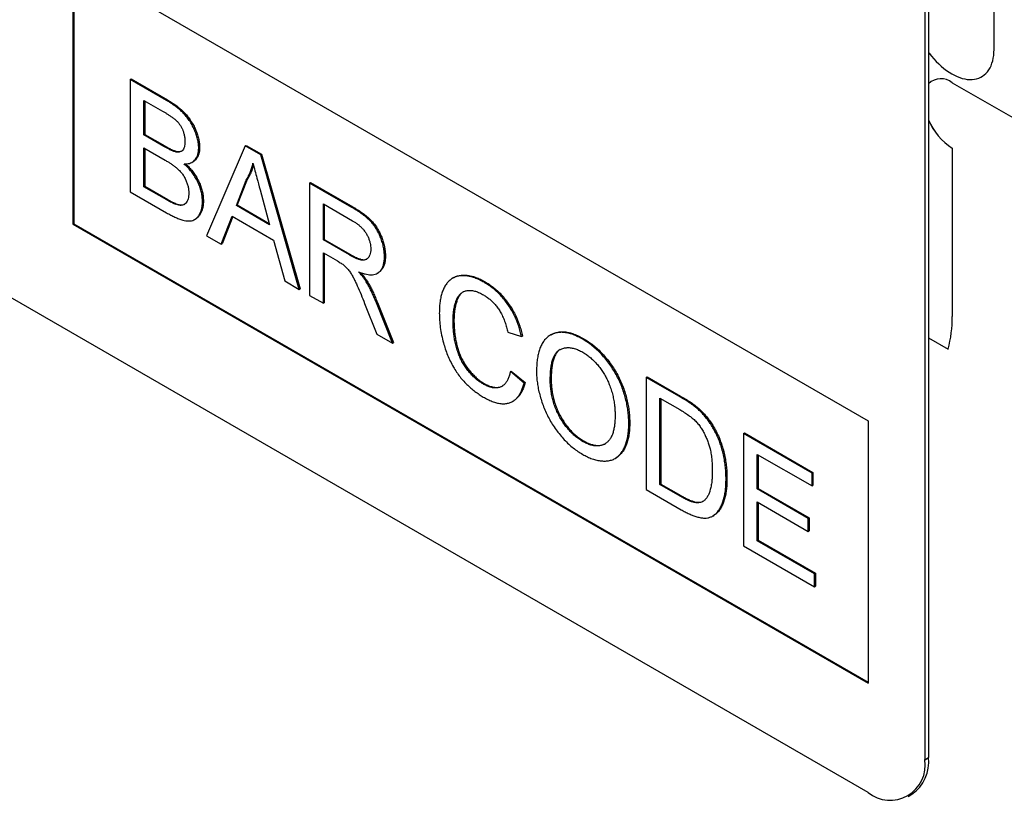
# Model space of a CAD drawing. Units: millimetres. Extents: x 75 to 2100, y 0 to 1460.
# Drawn here: x 671 to 708, y 413 to 443 of the extents above; entities that cross this region are included whole.
import ezdxf

# ---------------------------------------------------------------- set-up
doc = ezdxf.new("R2010")
doc.units = ezdxf.units.MM
doc.header["$LTSCALE"] = 5
doc.layers.get('0').update_dxf_attribs({"color": 1})
doc.layers.add('133377', color=7, linetype='Continuous')

# ---------------------------------------------------------------- blocks, each defined once
blk = doc.blocks.new('1034884-M_004_ISO_view')
for p, q in [((-11.698, 241.202), (-11.698, 256.308)), ((-16.405, 213.442), (-81.459, 250.997)), ((-14.284, 248.145), (-14.284, 214.667)), ((-14.142, 248.227), (-14.142, 214.749)), ((-46.103, 244.468), (-16.405, 227.323)), ((-46.103, 244.468), (-46.103, 234.67)), ((-46.068, 244.448), (-46.068, 234.69)), ((-43.967, 240.08), (-43.931, 240.1)), ((-43.967, 240.08), (-43.967, 235.886)), ((-42.607, 239.295), (-43.967, 240.08)), ((-43.931, 240.1), (-42.571, 239.315)), ((-13.258, 239.96), (8.309, 227.509)), ((-43.454, 239.3), (-42.762, 238.901)), ((-43.454, 238.01), (-43.454, 239.3)), ((-43.419, 239.28), (-43.419, 238.03)), ((-42.607, 239.295), (-42.571, 239.315)), ((-43.454, 238.01), (-43.419, 238.03)), ((-42.706, 237.578), (-43.454, 238.01)), ((-43.419, 238.03), (-42.67, 237.598)), ((-42.706, 237.578), (-42.67, 237.598)), ((-39.669, 237.599), (-41.111, 234.237)), ((-39.669, 237.599), (-39.633, 237.619)), ((-39.091, 237.265), (-39.669, 237.599)), ((-39.633, 237.619), (-39.056, 237.286)), ((-43.454, 237.526), (-42.654, 237.064)), ((-43.454, 236.074), (-43.454, 237.526)), ((-43.419, 237.505), (-43.419, 236.094)), ((-42.269, 237.375), (-42.234, 237.395)), ((-41.406, 237.514), (-41.37, 237.535)), ((-39.091, 237.265), (-39.056, 237.286)), ((-37.649, 232.239), (-39.091, 237.265)), ((-39.056, 237.286), (-37.614, 232.259)), ((-13.258, 237.51), (-13.258, 231.224)), ((-41.647, 236.99), (-41.612, 237.01)), ((-40, 235.37), (-39.628, 236.317)), ((-39.593, 236.337), (-39.964, 235.391)), ((-39.628, 236.317), (-39.593, 236.337)), ((-37.261, 236.209), (-37.226, 236.229)), ((-37.261, 236.209), (-37.261, 232.015)), ((-35.685, 235.299), (-37.261, 236.209)), ((-37.226, 236.229), (-35.65, 235.32)), ((-43.967, 235.886), (-42.603, 235.099)), ((-43.454, 236.074), (-43.419, 236.094)), ((-42.595, 235.578), (-43.454, 236.074)), ((-43.419, 236.094), (-42.56, 235.598)), ((-39.113, 235.96), (-38.76, 234.654)), ((-42.595, 235.578), (-42.56, 235.598)), ((-42.284, 235.419), (-42.249, 235.439)), ((-41.266, 235.528), (-41.23, 235.548)), ((-40, 235.37), (-39.964, 235.391)), ((-39.964, 235.391), (-38.773, 234.703)), ((-36.749, 235.429), (-35.666, 234.804)), ((-36.749, 234.085), (-36.749, 235.429)), ((-36.714, 235.409), (-36.714, 234.105)), ((-38.76, 234.654), (-40, 235.37)), ((-35.685, 235.299), (-35.65, 235.32)), ((-46.068, 234.69), (-46.103, 234.67)), ((-46.103, 234.67), (-16.405, 217.525)), ((-46.068, 234.69), (-16.405, 217.566)), ((-41.556, 234.847), (-41.521, 234.867)), ((-40.567, 233.923), (-40.154, 234.975)), ((-40.132, 234.962), (-40.532, 233.944)), ((-40.154, 234.975), (-38.606, 234.081)), ((-41.111, 234.237), (-40.567, 233.923)), ((-40.567, 233.923), (-40.532, 233.944)), ((-38.606, 234.081), (-38.192, 232.552)), ((-36.749, 234.085), (-36.714, 234.105)), ((-35.776, 233.523), (-36.749, 234.085)), ((-36.714, 234.105), (-35.741, 233.544)), ((-36.749, 233.601), (-36.224, 233.298)), ((-36.749, 231.719), (-36.749, 233.601)), ((-36.714, 233.581), (-36.714, 231.739)), ((-35.776, 233.523), (-35.741, 233.544)), ((-34.467, 233.465), (-34.432, 233.486)), ((-34.734, 232.839), (-34.698, 232.859)), ((-38.192, 232.552), (-37.649, 232.239)), ((-35.148, 232.524), (-35.113, 232.544)), ((-31.886, 232.675), (-31.921, 232.654)), ((-30.745, 232.501), (-30.709, 232.521)), ((-37.649, 232.239), (-37.614, 232.259)), ((-37.261, 232.015), (-36.749, 231.719)), ((-36.749, 231.719), (-36.714, 231.739)), ((-35.209, 231.716), (-34.757, 230.569)), ((-34.765, 231.732), (-34.73, 231.752)), ((-34.17, 230.23), (-34.765, 231.732)), ((-34.73, 231.752), (-34.134, 230.25)), ((-31.906, 231.054), (-31.871, 231.074)), ((-29.857, 230.642), (-29.345, 230.474)), ((-34.757, 230.569), (-34.17, 230.23)), ((-34.17, 230.23), (-34.134, 230.25)), ((-29.345, 230.474), (-29.31, 230.494)), ((-28.24, 230.544), (-28.276, 230.524)), ((-27.061, 230.374), (-27.026, 230.395)), ((-14.142, 230.426), (-13.412, 230.005)), ((-14.142, 230.426), (-13.412, 230.005)), ((-29.764, 229.167), (-29.729, 229.187)), ((-29.252, 228.734), (-29.764, 229.167)), ((-29.729, 229.187), (-29.216, 228.754)), ((-28.274, 228.861), (-28.239, 228.882)), ((-24.688, 228.951), (-24.653, 228.971)), ((-24.688, 228.951), (-24.688, 224.757)), ((-23.446, 228.234), (-24.688, 228.951)), ((-24.653, 228.971), (-23.411, 228.254)), ((-30.783, 228.705), (-30.747, 228.725)), ((-29.252, 228.734), (-29.216, 228.754)), ((-29.674, 228.057), (-29.639, 228.077)), ((-24.176, 228.171), (-23.44, 227.746)), ((-24.176, 224.945), (-24.176, 228.171)), ((-24.141, 228.151), (-24.141, 224.965)), ((-23.446, 228.234), (-23.411, 228.254)), ((-22.805, 227.803), (-22.769, 227.823)), ((-16.405, 227.323), (-16.405, 217.525)), ((-25.34, 227.223), (-25.305, 227.244)), ((-22.276, 227.198), (-22.241, 227.218)), ((-27.065, 226.559), (-27.03, 226.579)), ((-21.056, 226.854), (-21.021, 226.874)), ((-21.056, 226.854), (-21.056, 222.66)), ((-18.495, 225.375), (-21.056, 226.854)), ((-21.021, 226.874), (-18.46, 225.396)), ((-25.85, 225.922), (-25.815, 225.942)), ((-20.544, 226.074), (-18.495, 224.892)), ((-20.544, 224.784), (-20.544, 226.074)), ((-20.509, 226.054), (-20.509, 224.804)), ((-21.708, 225.156), (-21.673, 225.176)), ((-18.495, 225.375), (-18.46, 225.396)), ((-18.495, 224.892), (-18.495, 225.375)), ((-18.46, 225.396), (-18.46, 224.912)), ((-24.688, 224.757), (-23.387, 224.005)), ((-24.176, 224.945), (-24.141, 224.965)), ((-23.427, 224.513), (-24.176, 224.945)), ((-24.141, 224.965), (-23.392, 224.533)), ((-20.544, 224.784), (-20.509, 224.804)), ((-18.635, 223.682), (-20.544, 224.784)), ((-20.509, 224.804), (-18.599, 223.702)), ((-18.495, 224.892), (-18.46, 224.912)), ((-23.427, 224.513), (-23.392, 224.533)), ((-20.544, 224.3), (-18.635, 223.198)), ((-20.544, 222.848), (-20.544, 224.3)), ((-20.509, 224.279), (-20.509, 222.868)), ((-22.206, 223.771), (-22.17, 223.792)), ((-18.635, 223.682), (-18.599, 223.702)), ((-18.635, 223.198), (-18.635, 223.682)), ((-18.599, 223.702), (-18.599, 223.218)), ((-18.635, 223.198), (-18.599, 223.218)), ((-21.056, 222.66), (-18.402, 221.127)), ((-20.544, 222.848), (-20.509, 222.868)), ((-18.402, 221.611), (-20.544, 222.848)), ((-20.509, 222.868), (-18.367, 221.632)), ((-18.402, 221.611), (-18.367, 221.632)), ((-18.402, 221.127), (-18.402, 221.611)), ((-18.367, 221.632), (-18.367, 221.148)), ((-18.402, 221.127), (-18.367, 221.148)), ((-14.284, 214.667), (-14.142, 214.749)), ((-14.905, 213.294), (-14.764, 213.375))]:
    blk.add_line(p, q)
at = {"flags": 128}
blk.add_lwpolyline([(-14.142, 241.09), (-14.122, 241.063), (-14.036, 240.955), (-13.948, 240.852), (-13.857, 240.754), (-13.764, 240.662), (-13.668, 240.575), (-13.572, 240.494), (-13.474, 240.419), (-13.375, 240.352), (-13.276, 240.291), (-13.177, 240.237), (-13.078, 240.191), (-12.98, 240.152), (-12.883, 240.121), (-12.788, 240.098), (-12.695, 240.083), (-12.604, 240.076), (-12.516, 240.077), (-12.43, 240.086), (-12.348, 240.103), (-12.27, 240.128), (-12.196, 240.161), (-12.125, 240.201), (-12.06, 240.25), (-11.999, 240.305), (-11.943, 240.367), (-11.893, 240.437), (-11.848, 240.513), (-11.808, 240.595), (-11.775, 240.684), (-11.747, 240.778), (-11.726, 240.877), (-11.71, 240.981), (-11.701, 241.09), (-11.698, 241.202)], dxfattribs=at)
for centre, radius, start, end in [((-13.679, 239.434), 0.673, 51.3332, 133.5277), ((-13.678, 239.427), 0.679, 51.7526, 133.1083), ((-12.039, 239.426), 2.271, 202.2068, 237.5444), ((-12.03, 239.434), 2.282, 202.2966, 237.4547), ((-17.816, 231.181), 4.558, 345.0513, 0.5471), ((-15.579, 214.461), 1.311, 230.9452, 9.0656), ((-15.617, 214.589), 1.484, 305.1269, 6.1853)]:
    blk.add_arc(centre, radius, start, end)
for points, knots in [([(-41.406, 237.514), (-41.407, 237.568), (-41.411, 237.677), (-41.445, 237.852), (-41.497, 238.029), (-41.567, 238.207), (-41.651, 238.383), (-41.754, 238.549), (-41.866, 238.699), (-41.985, 238.831), (-42.106, 238.944), (-42.229, 239.047), (-42.355, 239.136), (-42.48, 239.221), (-42.565, 239.27), (-42.607, 239.295)], [0, 0, 0, 0, 0.079987, 0.160012, 0.239985, 0.320019, 0.400001, 0.480004, 0.560014, 0.633343, 0.706661, 0.779987, 0.853322, 0.926664, 1, 1, 1, 1]), ([(-42.571, 239.315), (-42.525, 239.288), (-42.434, 239.234), (-42.296, 239.141), (-42.16, 239.041), (-42.026, 238.925), (-41.896, 238.795), (-41.775, 238.649), (-41.668, 238.492), (-41.579, 238.331), (-41.507, 238.169), (-41.447, 238.005), (-41.404, 237.843), (-41.375, 237.683), (-41.372, 237.584), (-41.37, 237.535)], [0, 0, 0, 0, 0.079998, 0.160004, 0.239993, 0.319979, 0.399943, 0.479949, 0.559947, 0.633285, 0.706639, 0.779981, 0.853321, 0.926662, 1, 1, 1, 1]), ([(-42.762, 238.901), (-42.73, 238.882), (-42.664, 238.844), (-42.566, 238.783), (-42.468, 238.719), (-42.37, 238.65), (-42.273, 238.575), (-42.188, 238.49), (-42.117, 238.402), (-42.061, 238.312), (-42.016, 238.219), (-41.974, 238.113), (-41.941, 237.997), (-41.921, 237.873), (-41.919, 237.796), (-41.918, 237.758)], [0, 0, 0, 0, 0.083345, 0.166687, 0.250031, 0.333368, 0.416685, 0.499955, 0.562501, 0.62497, 0.687515, 0.750019, 0.833343, 0.916666, 1, 1, 1, 1]), ([(-42.67, 237.598), (-42.629, 237.575), (-42.547, 237.528), (-42.433, 237.47), (-42.328, 237.422), (-42.265, 237.404), (-42.234, 237.395)], [0, 0, 0, 0, 0.280061, 0.560089, 0.78012, 1, 1, 1, 1]), ([(-41.918, 237.758), (-41.919, 237.723), (-41.921, 237.652), (-41.939, 237.556), (-41.973, 237.475), (-42.02, 237.417), (-42.076, 237.382), (-42.135, 237.365), (-42.2, 237.363), (-42.246, 237.371), (-42.269, 237.375)], [0, 0, 0, 0, 0.140012, 0.279991, 0.419977, 0.559886, 0.669898, 0.779982, 0.889934, 1, 1, 1, 1]), ([(-42.269, 237.375), (-42.309, 237.387), (-42.389, 237.411), (-42.536, 237.482), (-42.641, 237.541), (-42.706, 237.578)], [0, 0, 0, 0, 0.27978, 0.559854, 1, 1, 1, 1]), ([(-42.234, 237.395), (-42.205, 237.391), (-42.146, 237.381), (-42.074, 237.389), (-42.037, 237.41), (-42.023, 237.418)], [0, 0, 0, 0, 0.376341, 0.752692, 1, 1, 1, 1]), ([(-41.95, 236.926), (-41.917, 236.927), (-41.85, 236.927), (-41.754, 236.942), (-41.667, 236.975), (-41.589, 237.026), (-41.525, 237.094), (-41.472, 237.178), (-41.434, 237.277), (-41.41, 237.389), (-41.407, 237.472), (-41.406, 237.514)], [0, 0, 0, 0, 0.112026, 0.223975, 0.336036, 0.448006, 0.560033, 0.670015, 0.78003, 0.89, 1, 1, 1, 1]), ([(-41.37, 237.535), (-41.372, 237.492), (-41.375, 237.407), (-41.4, 237.294), (-41.439, 237.194), (-41.493, 237.11), (-41.551, 237.048), (-41.595, 237.022), (-41.613, 237.012)], [0, 0, 0, 0, 0.176468, 0.352903, 0.529386, 0.705838, 0.882349, 1, 1, 1, 1]), ([(-42.654, 237.064), (-42.62, 237.044), (-42.551, 237.003), (-42.448, 236.938), (-42.345, 236.867), (-42.244, 236.789), (-42.144, 236.7), (-42.049, 236.596), (-41.965, 236.478), (-41.895, 236.349), (-41.841, 236.216), (-41.803, 236.083), (-41.781, 235.953), (-41.779, 235.872), (-41.778, 235.832)], [0, 0, 0, 0, 0.083359, 0.166696, 0.250059, 0.33341, 0.416753, 0.500081, 0.583375, 0.66667, 0.750014, 0.833318, 0.916659, 1, 1, 1, 1]), ([(-41.266, 235.528), (-41.267, 235.58), (-41.27, 235.685), (-41.298, 235.853), (-41.345, 236.026), (-41.413, 236.199), (-41.497, 236.367), (-41.596, 236.527), (-41.706, 236.673), (-41.825, 236.808), (-41.909, 236.887), (-41.95, 236.926)], [0, 0, 0, 0, 0.112022, 0.224013, 0.335996, 0.447977, 0.55995, 0.669942, 0.779937, 0.889961, 1, 1, 1, 1]), ([(-41.896, 236.928), (-41.86, 236.894), (-41.781, 236.819), (-41.667, 236.689), (-41.555, 236.539), (-41.456, 236.377), (-41.373, 236.208), (-41.307, 236.037), (-41.262, 235.868), (-41.235, 235.703), (-41.232, 235.6), (-41.23, 235.548)], [0, 0, 0, 0, 0.0967061, 0.210662, 0.3245851, 0.4385073, 0.552415, 0.6642944, 0.7761816, 0.8880756, 1, 1, 1, 1]), ([(-39.628, 236.317), (-39.598, 236.369), (-39.538, 236.472), (-39.471, 236.634), (-39.417, 236.792), (-39.392, 236.896), (-39.38, 236.948)], [0, 0, 0, 0, 0.27998, 0.560015, 0.779979, 1, 1, 1, 1]), ([(-39.365, 236.892), (-39.374, 236.852), (-39.4, 236.746), (-39.456, 236.604), (-39.522, 236.459), (-39.569, 236.378), (-39.593, 236.337)], [0, 0, 0, 0, 0.19077, 0.505507, 0.75272, 1, 1, 1, 1]), ([(-39.38, 236.948), (-39.355, 236.856), (-39.305, 236.672), (-39.216, 236.342), (-39.152, 236.105), (-39.113, 235.96)], [0, 0, 0, 0, 0.279997, 0.559998, 1, 1, 1, 1]), ([(-41.778, 235.832), (-41.779, 235.795), (-41.781, 235.721), (-41.8, 235.62), (-41.833, 235.533), (-41.881, 235.461), (-41.941, 235.407), (-42.015, 235.378), (-42.1, 235.374), (-42.191, 235.388), (-42.253, 235.408), (-42.284, 235.419)], [0, 0, 0, 0, 0.112045, 0.224045, 0.336074, 0.448065, 0.560088, 0.669961, 0.779911, 0.889979, 1, 1, 1, 1]), ([(-42.603, 235.099), (-42.553, 235.07), (-42.452, 235.013), (-42.301, 234.939), (-42.151, 234.873), (-42.014, 234.828), (-41.89, 234.802), (-41.781, 234.792), (-41.676, 234.799), (-41.581, 234.829), (-41.499, 234.883), (-41.428, 234.957), (-41.37, 235.046), (-41.323, 235.148), (-41.289, 235.263), (-41.269, 235.39), (-41.267, 235.482), (-41.266, 235.528)], [0, 0, 0, 0, 0.078409, 0.15681, 0.235216, 0.313616, 0.375213, 0.436824, 0.498406, 0.560001, 0.622837, 0.685695, 0.748554, 0.811415, 0.874276, 0.937137, 1, 1, 1, 1]), ([(-42.284, 235.419), (-42.313, 235.431), (-42.371, 235.455), (-42.475, 235.51), (-42.549, 235.552), (-42.595, 235.578)], [0, 0, 0, 0, 0.279969, 0.559981, 1, 1, 1, 1]), ([(-42.56, 235.598), (-42.502, 235.565), (-42.398, 235.504), (-42.294, 235.459), (-42.249, 235.439)], [0, 0, 0, 0, 0.560099, 1, 1, 1, 1]), ([(-42.249, 235.439), (-42.217, 235.429), (-42.153, 235.408), (-42.062, 235.395), (-41.984, 235.397), (-41.945, 235.416), (-41.929, 235.424)], [0, 0, 0, 0, 0.273313, 0.546738, 0.819897, 1, 1, 1, 1]), ([(-41.23, 235.548), (-41.232, 235.503), (-41.234, 235.411), (-41.253, 235.284), (-41.287, 235.169), (-41.334, 235.067), (-41.392, 234.979), (-41.454, 234.91), (-41.502, 234.882), (-41.522, 234.869)], [0, 0, 0, 0, 0.149285, 0.298562, 0.447844, 0.597123, 0.746398, 0.893004, 1, 1, 1, 1]), ([(-34.467, 233.465), (-34.469, 233.52), (-34.472, 233.63), (-34.499, 233.806), (-34.542, 233.986), (-34.601, 234.155), (-34.667, 234.309), (-34.738, 234.448), (-34.82, 234.581), (-34.914, 234.705), (-35.017, 234.817), (-35.125, 234.916), (-35.236, 235.005), (-35.348, 235.086), (-35.46, 235.163), (-35.573, 235.233), (-35.648, 235.277), (-35.685, 235.299)], [0, 0, 0, 0, 0.078421, 0.156828, 0.235246, 0.31366, 0.375254, 0.436833, 0.498412, 0.559999, 0.622822, 0.685668, 0.748534, 0.811391, 0.874264, 0.937131, 1, 1, 1, 1]), ([(-35.65, 235.32), (-35.603, 235.292), (-35.509, 235.237), (-35.369, 235.146), (-35.229, 235.048), (-35.101, 234.946), (-34.985, 234.84), (-34.883, 234.731), (-34.79, 234.608), (-34.702, 234.467), (-34.621, 234.31), (-34.553, 234.141), (-34.498, 233.971), (-34.459, 233.803), (-34.436, 233.64), (-34.433, 233.537), (-34.432, 233.486)], [0, 0, 0, 0, 0.078417, 0.156823, 0.235234, 0.313638, 0.375229, 0.436804, 0.498393, 0.55997, 0.633256, 0.706586, 0.779927, 0.853306, 0.926635, 1, 1, 1, 1]), ([(-35.666, 234.804), (-35.635, 234.786), (-35.572, 234.748), (-35.477, 234.681), (-35.384, 234.607), (-35.294, 234.52), (-35.21, 234.42), (-35.138, 234.31), (-35.079, 234.196), (-35.033, 234.08), (-35.001, 233.965), (-34.982, 233.853), (-34.98, 233.783), (-34.979, 233.748)], [0, 0, 0, 0, 0.093373, 0.186763, 0.280105, 0.373457, 0.466771, 0.560045, 0.648036, 0.736022, 0.823988, 0.911966, 1, 1, 1, 1]), ([(-34.979, 233.748), (-34.981, 233.708), (-34.984, 233.628), (-35.012, 233.525), (-35.054, 233.437), (-35.114, 233.37), (-35.192, 233.33), (-35.282, 233.322), (-35.379, 233.339), (-35.477, 233.373), (-35.576, 233.416), (-35.676, 233.467), (-35.743, 233.505), (-35.776, 233.523)], [0, 0, 0, 0, 0.093305, 0.186667, 0.279979, 0.373291, 0.466517, 0.559865, 0.647852, 0.735891, 0.823937, 0.911959, 1, 1, 1, 1]), ([(-36.224, 233.298), (-36.177, 233.27), (-36.111, 233.231), (-36.027, 233.176), (-35.99, 233.147), (-35.972, 233.133)], [0, 0, 0, 0, 0.559934, 0.780026, 1, 1, 1, 1]), ([(-35.741, 233.544), (-35.71, 233.527), (-35.65, 233.493), (-35.559, 233.446), (-35.469, 233.405), (-35.379, 233.371), (-35.291, 233.347), (-35.209, 233.345), (-35.151, 233.352), (-35.126, 233.369), (-35.121, 233.372)], [0, 0, 0, 0, 0.138558, 0.27708, 0.415641, 0.554192, 0.692771, 0.831237, 0.969771, 1, 1, 1, 1]), ([(-35.431, 232.894), (-35.391, 232.878), (-35.311, 232.847), (-35.192, 232.811), (-35.077, 232.788), (-34.966, 232.781), (-34.86, 232.789), (-34.763, 232.818), (-34.676, 232.874), (-34.6, 232.95), (-34.539, 233.053), (-34.497, 233.176), (-34.471, 233.313), (-34.468, 233.414), (-34.467, 233.465)], [0, 0, 0, 0, 0.080024, 0.160047, 0.240057, 0.320087, 0.400076, 0.480075, 0.56006, 0.648055, 0.736049, 0.82401, 0.911992, 1, 1, 1, 1]), ([(-34.432, 233.486), (-34.433, 233.432), (-34.436, 233.324), (-34.465, 233.18), (-34.513, 233.053), (-34.582, 232.951), (-34.646, 232.887), (-34.691, 232.866), (-34.7, 232.862)], [0, 0, 0, 0, 0.189941, 0.379837, 0.569652, 0.75949, 0.949411, 1, 1, 1, 1]), ([(-35.972, 233.133), (-35.937, 233.1), (-35.868, 233.035), (-35.772, 232.917), (-35.687, 232.789), (-35.614, 232.653), (-35.547, 232.515), (-35.455, 232.313), (-35.342, 232.046), (-35.254, 231.826), (-35.209, 231.716)], [0, 0, 0, 0, 0.093346, 0.186697, 0.279979, 0.373312, 0.46665, 0.559986, 0.779988, 1, 1, 1, 1]), ([(-35.148, 232.524), (-35.172, 232.561), (-35.22, 232.635), (-35.315, 232.759), (-35.387, 232.843), (-35.431, 232.894)], [0, 0, 0, 0, 0.279967, 0.559997, 1, 1, 1, 1]), ([(-35.353, 232.865), (-35.339, 232.849), (-35.298, 232.8), (-35.236, 232.723), (-35.169, 232.632), (-35.132, 232.574), (-35.113, 232.544)], [0, 0, 0, 0, 0.1618472, 0.4877869, 0.7439077, 1, 1, 1, 1]), ([(-34.765, 231.732), (-34.796, 231.807), (-34.856, 231.958), (-34.953, 232.166), (-35.049, 232.355), (-35.115, 232.468), (-35.148, 232.524)], [0, 0, 0, 0, 0.279995, 0.560003, 0.779992, 1, 1, 1, 1]), ([(-35.113, 232.544), (-35.085, 232.497), (-35.029, 232.401), (-34.952, 232.255), (-34.876, 232.098), (-34.801, 231.93), (-34.754, 231.811), (-34.73, 231.752)], [0, 0, 0, 0, 0.186687, 0.373295, 0.560039, 0.77999, 1, 1, 1, 1]), ([(-30.745, 232.501), (-30.803, 232.533), (-30.92, 232.597), (-31.095, 232.669), (-31.265, 232.719), (-31.431, 232.748), (-31.589, 232.751), (-31.737, 232.731), (-31.872, 232.686), (-31.993, 232.612), (-32.099, 232.515), (-32.19, 232.394), (-32.265, 232.253), (-32.324, 232.096), (-32.368, 231.924), (-32.398, 231.741), (-32.415, 231.548), (-32.417, 231.414), (-32.418, 231.347)], [0, 0, 0, 0, 0.062721, 0.125445, 0.188163, 0.250878, 0.3136, 0.375193, 0.436786, 0.498371, 0.559969, 0.622827, 0.685682, 0.748541, 0.811402, 0.874266, 0.937131, 1, 1, 1, 1]), ([(-31.884, 232.672), (-31.87, 232.681), (-31.816, 232.717), (-31.705, 232.75), (-31.556, 232.772), (-31.397, 232.768), (-31.231, 232.74), (-31.06, 232.69), (-30.885, 232.617), (-30.768, 232.553), (-30.709, 232.521)], [0, 0, 0, 0, 0.047745, 0.183768, 0.31979, 0.455837, 0.591867, 0.727906, 0.863957, 1, 1, 1, 1]), ([(-29.345, 230.474), (-29.36, 230.538), (-29.39, 230.667), (-29.45, 230.863), (-29.522, 231.059), (-29.609, 231.254), (-29.709, 231.444), (-29.822, 231.627), (-29.95, 231.806), (-30.093, 231.978), (-30.249, 232.138), (-30.412, 232.276), (-30.578, 232.4), (-30.689, 232.467), (-30.745, 232.501)], [0, 0, 0, 0, 0.080012, 0.160018, 0.24003, 0.320026, 0.400011, 0.480024, 0.560017, 0.647993, 0.735991, 0.82399, 0.911992, 1, 1, 1, 1]), ([(-30.709, 232.521), (-30.659, 232.491), (-30.558, 232.43), (-30.407, 232.32), (-30.258, 232.197), (-30.114, 232.057), (-29.976, 231.903), (-29.847, 231.735), (-29.725, 231.551), (-29.611, 231.351), (-29.511, 231.139), (-29.428, 230.923), (-29.359, 230.707), (-29.326, 230.565), (-29.31, 230.494)], [0, 0, 0, 0, 0.080012, 0.16002, 0.240036, 0.320025, 0.400019, 0.480025, 0.560019, 0.647992, 0.735995, 0.823992, 0.911991, 1, 1, 1, 1]), ([(-31.906, 231.054), (-31.905, 231.115), (-31.903, 231.238), (-31.885, 231.413), (-31.856, 231.58), (-31.819, 231.726), (-31.777, 231.853), (-31.724, 231.956), (-31.659, 232.044), (-31.576, 232.119), (-31.472, 232.173), (-31.35, 232.204), (-31.214, 232.202), (-31.069, 232.17), (-30.92, 232.113), (-30.82, 232.059), (-30.77, 232.031)], [0, 0, 0, 0, 0.078429, 0.156848, 0.23528, 0.313705, 0.375324, 0.436921, 0.498522, 0.560123, 0.633427, 0.706719, 0.780024, 0.853342, 0.926673, 1, 1, 1, 1]), ([(-31.507, 232.152), (-31.518, 232.146), (-31.559, 232.125), (-31.619, 232.068), (-31.69, 231.976), (-31.748, 231.859), (-31.792, 231.717), (-31.827, 231.568), (-31.853, 231.411), (-31.868, 231.247), (-31.87, 231.132), (-31.871, 231.074)], [0, 0, 0, 0, 0.0371101, 0.1424116, 0.2477064, 0.3730178, 0.4984115, 0.6238032, 0.7492203, 0.8745948, 1, 1, 1, 1]), ([(-30.77, 232.031), (-30.73, 232.007), (-30.65, 231.959), (-30.531, 231.869), (-30.416, 231.763), (-30.307, 231.643), (-30.207, 231.509), (-30.113, 231.356), (-30.03, 231.186), (-29.958, 231.005), (-29.901, 230.822), (-29.872, 230.702), (-29.857, 230.642)], [0, 0, 0, 0, 0.093358, 0.1867, 0.280018, 0.37334, 0.46667, 0.559988, 0.669951, 0.779943, 0.88997, 1, 1, 1, 1]), ([(-32.418, 231.347), (-32.417, 231.26), (-32.414, 231.084), (-32.383, 230.809), (-32.335, 230.527), (-32.271, 230.26), (-32.196, 230.012), (-32.113, 229.783), (-32.012, 229.557), (-31.899, 229.343), (-31.776, 229.146), (-31.646, 228.967), (-31.506, 228.801), (-31.358, 228.651), (-31.205, 228.517), (-31.05, 228.395), (-30.892, 228.287), (-30.787, 228.225), (-30.735, 228.193)], [0, 0, 0, 0, 0.078404, 0.15681, 0.235207, 0.3136, 0.375201, 0.436797, 0.4984, 0.559991, 0.614979, 0.669973, 0.724972, 0.779967, 0.834974, 0.889979, 0.944989, 1, 1, 1, 1]), ([(-30.783, 228.705), (-30.826, 228.732), (-30.914, 228.785), (-31.044, 228.887), (-31.17, 229.003), (-31.29, 229.135), (-31.404, 229.275), (-31.506, 229.427), (-31.596, 229.586), (-31.673, 229.75), (-31.738, 229.928), (-31.794, 230.115), (-31.838, 230.311), (-31.869, 230.503), (-31.892, 230.691), (-31.903, 230.875), (-31.905, 230.994), (-31.906, 231.054)], [0, 0, 0, 0, 0.062718, 0.125414, 0.188133, 0.250841, 0.313558, 0.375125, 0.436709, 0.498294, 0.559879, 0.633208, 0.706578, 0.779931, 0.853306, 0.926633, 1, 1, 1, 1]), ([(-31.871, 231.074), (-31.87, 231.011), (-31.868, 230.883), (-31.854, 230.686), (-31.828, 230.484), (-31.795, 230.292), (-31.752, 230.113), (-31.702, 229.946), (-31.641, 229.779), (-31.565, 229.614), (-31.474, 229.452), (-31.37, 229.298), (-31.256, 229.156), (-31.135, 229.024), (-31.009, 228.908), (-30.879, 228.806), (-30.791, 228.752), (-30.747, 228.725)], [0, 0, 0, 0, 0.0784327, 0.1568278, 0.2352701, 0.3136914, 0.3753243, 0.4369276, 0.4985137, 0.5600993, 0.6229375, 0.6857587, 0.7486124, 0.8114571, 0.874313, 0.9371455, 1, 1, 1, 1]), ([(-27.061, 230.374), (-27.122, 230.408), (-27.243, 230.475), (-27.424, 230.55), (-27.602, 230.605), (-27.774, 230.634), (-27.936, 230.635), (-28.087, 230.608), (-28.225, 230.555), (-28.351, 230.48), (-28.461, 230.38), (-28.556, 230.256), (-28.633, 230.108), (-28.693, 229.944), (-28.737, 229.765), (-28.767, 229.574), (-28.783, 229.373), (-28.785, 229.233), (-28.786, 229.164)], [0, 0, 0, 0, 0.062723, 0.125441, 0.18816, 0.250875, 0.313594, 0.375182, 0.436793, 0.498379, 0.559991, 0.622835, 0.685698, 0.748558, 0.811413, 0.874283, 0.937135, 1, 1, 1, 1]), ([(-28.239, 230.541), (-28.224, 230.551), (-28.168, 230.587), (-28.056, 230.627), (-27.904, 230.655), (-27.74, 230.655), (-27.567, 230.626), (-27.389, 230.571), (-27.208, 230.495), (-27.086, 230.428), (-27.026, 230.395)], [0, 0, 0, 0, 0.04754, 0.183632, 0.31967, 0.455736, 0.591795, 0.727859, 0.863926, 1, 1, 1, 1]), ([(-25.34, 227.223), (-25.341, 227.293), (-25.344, 227.432), (-25.363, 227.649), (-25.394, 227.871), (-25.443, 228.098), (-25.505, 228.327), (-25.582, 228.555), (-25.675, 228.782), (-25.783, 229.005), (-25.908, 229.222), (-26.047, 229.432), (-26.199, 229.63), (-26.36, 229.816), (-26.529, 229.983), (-26.704, 230.133), (-26.882, 230.266), (-27.001, 230.338), (-27.061, 230.374)], [0, 0, 0, 0, 0.062732, 0.125454, 0.18818, 0.250906, 0.313627, 0.37523, 0.436824, 0.498427, 0.560017, 0.622865, 0.685717, 0.748574, 0.81143, 0.874282, 0.937138, 1, 1, 1, 1]), ([(-27.026, 230.395), (-26.966, 230.359), (-26.847, 230.287), (-26.669, 230.154), (-26.495, 230.005), (-26.326, 229.838), (-26.167, 229.653), (-26.016, 229.459), (-25.879, 229.252), (-25.753, 229.037), (-25.644, 228.812), (-25.549, 228.583), (-25.47, 228.351), (-25.408, 228.121), (-25.359, 227.893), (-25.328, 227.67), (-25.308, 227.453), (-25.306, 227.313), (-25.305, 227.244)], [0, 0, 0, 0, 0.062725, 0.125444, 0.188158, 0.250878, 0.313598, 0.375194, 0.436785, 0.498378, 0.559981, 0.622829, 0.685689, 0.748547, 0.811409, 0.874272, 0.937131, 1, 1, 1, 1]), ([(-28.274, 228.861), (-28.273, 228.927), (-28.271, 229.058), (-28.257, 229.247), (-28.232, 229.429), (-28.195, 229.586), (-28.145, 229.718), (-28.088, 229.826), (-28.017, 229.917), (-27.922, 229.987), (-27.807, 230.036), (-27.673, 230.062), (-27.53, 230.063), (-27.376, 230.031), (-27.219, 229.976), (-27.112, 229.918), (-27.058, 229.889)], [0, 0, 0, 0, 0.0784156, 0.1568222, 0.2352374, 0.3136426, 0.375255, 0.4368646, 0.4984798, 0.5600706, 0.6333933, 0.7067224, 0.7800336, 0.8533443, 0.9266859, 1, 1, 1, 1]), ([(-27.905, 229.988), (-27.929, 229.973), (-27.983, 229.937), (-28.054, 229.845), (-28.118, 229.723), (-28.168, 229.576), (-28.202, 229.414), (-28.224, 229.243), (-28.236, 229.066), (-28.238, 228.943), (-28.239, 228.882)], [0, 0, 0, 0, 0.0875234, 0.1995914, 0.3329732, 0.4663644, 0.5997673, 0.73319, 0.8665841, 1, 1, 1, 1]), ([(-27.058, 229.889), (-27.014, 229.862), (-26.925, 229.808), (-26.794, 229.706), (-26.665, 229.592), (-26.543, 229.462), (-26.427, 229.321), (-26.32, 229.17), (-26.224, 229.013), (-26.139, 228.849), (-26.061, 228.671), (-25.994, 228.481), (-25.938, 228.281), (-25.898, 228.084), (-25.87, 227.892), (-25.855, 227.704), (-25.853, 227.584), (-25.852, 227.523)], [0, 0, 0, 0, 0.062729, 0.125442, 0.188165, 0.250879, 0.31359, 0.375188, 0.436787, 0.498366, 0.559972, 0.633294, 0.70663, 0.779972, 0.853305, 0.926658, 1, 1, 1, 1]), ([(-29.764, 229.167), (-29.774, 229.121), (-29.795, 229.028), (-29.842, 228.903), (-29.898, 228.788), (-29.973, 228.694), (-30.061, 228.62), (-30.164, 228.574), (-30.275, 228.552), (-30.395, 228.557), (-30.521, 228.584), (-30.651, 228.634), (-30.739, 228.681), (-30.783, 228.705)], [0, 0, 0, 0, 0.093359, 0.1867, 0.280056, 0.373396, 0.466701, 0.560009, 0.648003, 0.735983, 0.823976, 0.912, 1, 1, 1, 1]), ([(-28.786, 229.164), (-28.785, 229.095), (-28.782, 228.959), (-28.759, 228.744), (-28.722, 228.524), (-28.67, 228.3), (-28.604, 228.075), (-28.525, 227.851), (-28.432, 227.629), (-28.322, 227.411), (-28.198, 227.198), (-28.06, 226.994), (-27.911, 226.8), (-27.751, 226.62), (-27.586, 226.455), (-27.414, 226.309), (-27.239, 226.18), (-27.122, 226.109), (-27.063, 226.074)], [0, 0, 0, 0, 0.062716, 0.125448, 0.188174, 0.250895, 0.313612, 0.375218, 0.436822, 0.498413, 0.560003, 0.622859, 0.685716, 0.748568, 0.811423, 0.874276, 0.937143, 1, 1, 1, 1]), ([(-27.065, 226.559), (-27.114, 226.588), (-27.21, 226.647), (-27.354, 226.759), (-27.493, 226.887), (-27.625, 227.032), (-27.749, 227.192), (-27.861, 227.363), (-27.962, 227.542), (-28.051, 227.729), (-28.125, 227.923), (-28.184, 228.119), (-28.226, 228.312), (-28.254, 228.5), (-28.272, 228.685), (-28.273, 228.802), (-28.274, 228.861)], [0, 0, 0, 0, 0.069999, 0.140008, 0.209994, 0.279986, 0.34998, 0.419977, 0.489976, 0.559977, 0.633298, 0.706639, 0.779972, 0.853314, 0.926655, 1, 1, 1, 1]), ([(-28.239, 228.882), (-28.238, 228.818), (-28.236, 228.689), (-28.215, 228.487), (-28.182, 228.28), (-28.129, 228.068), (-28.058, 227.854), (-27.966, 227.641), (-27.859, 227.439), (-27.741, 227.252), (-27.614, 227.082), (-27.477, 226.927), (-27.332, 226.79), (-27.182, 226.672), (-27.081, 226.61), (-27.03, 226.579)], [0, 0, 0, 0, 0.080014, 0.160031, 0.240042, 0.320031, 0.400036, 0.480023, 0.560014, 0.63335, 0.706673, 0.78, 0.85332, 0.926666, 1, 1, 1, 1]), ([(-30.747, 228.725), (-30.701, 228.7), (-30.608, 228.65), (-30.47, 228.599), (-30.337, 228.574), (-30.213, 228.576), (-30.113, 228.598), (-30.061, 228.629), (-30.042, 228.641)], [0, 0, 0, 0, 0.178867, 0.357766, 0.536633, 0.715441, 0.894302, 1, 1, 1, 1]), ([(-30.735, 228.193), (-30.679, 228.163), (-30.568, 228.102), (-30.403, 228.034), (-30.241, 227.985), (-30.084, 227.962), (-29.936, 227.965), (-29.798, 227.995), (-29.677, 228.05), (-29.572, 228.125), (-29.484, 228.218), (-29.408, 228.327), (-29.345, 228.452), (-29.291, 228.586), (-29.265, 228.684), (-29.252, 228.734)], [0, 0, 0, 0, 0.080004, 0.160009, 0.240007, 0.319995, 0.399986, 0.479976, 0.559971, 0.63329, 0.706638, 0.779971, 0.853311, 0.926656, 1, 1, 1, 1]), ([(-29.216, 228.754), (-29.231, 228.7), (-29.26, 228.593), (-29.32, 228.448), (-29.391, 228.315), (-29.48, 228.203), (-29.562, 228.122), (-29.621, 228.09), (-29.64, 228.08)], [0, 0, 0, 0, 0.182452, 0.36492, 0.547362, 0.729781, 0.912202, 1, 1, 1, 1]), ([(-22.805, 227.803), (-22.864, 227.85), (-22.982, 227.944), (-23.197, 228.086), (-23.352, 228.178), (-23.446, 228.234)], [0, 0, 0, 0, 0.279913, 0.5599536, 1, 1, 1, 1]), ([(-23.411, 228.254), (-23.351, 228.219), (-23.23, 228.149), (-23.063, 228.041), (-22.908, 227.936), (-22.816, 227.861), (-22.769, 227.823)], [0, 0, 0, 0, 0.280026, 0.560039, 0.780048, 1, 1, 1, 1]), ([(-23.44, 227.746), (-23.383, 227.713), (-23.269, 227.646), (-23.112, 227.541), (-22.967, 227.434), (-22.882, 227.353), (-22.839, 227.313)], [0, 0, 0, 0, 0.2800939, 0.5601161, 0.7801166, 1, 1, 1, 1]), ([(-22.276, 227.198), (-22.305, 227.241), (-22.363, 227.328), (-22.457, 227.451), (-22.562, 227.573), (-22.678, 227.692), (-22.762, 227.766), (-22.805, 227.803)], [0, 0, 0, 0, 0.186712, 0.373259, 0.560079, 0.779983, 1, 1, 1, 1]), ([(-22.769, 227.823), (-22.733, 227.792), (-22.662, 227.729), (-22.557, 227.626), (-22.45, 227.507), (-22.343, 227.372), (-22.275, 227.269), (-22.241, 227.218)], [0, 0, 0, 0, 0.1867178, 0.3732701, 0.5600707, 0.7799978, 1, 1, 1, 1]), ([(-25.852, 227.523), (-25.853, 227.466), (-25.855, 227.353), (-25.868, 227.189), (-25.892, 227.034), (-25.927, 226.887), (-25.979, 226.755), (-26.043, 226.637), (-26.125, 226.541), (-26.224, 226.466), (-26.337, 226.412), (-26.467, 226.386), (-26.607, 226.386), (-26.756, 226.418), (-26.91, 226.474), (-27.013, 226.531), (-27.065, 226.559)], [0, 0, 0, 0, 0.070015, 0.140024, 0.210035, 0.280053, 0.35005, 0.420056, 0.490061, 0.560044, 0.633395, 0.706694, 0.780006, 0.853343, 0.926667, 1, 1, 1, 1]), ([(-22.839, 227.313), (-22.802, 227.272), (-22.728, 227.19), (-22.631, 227.048), (-22.543, 226.899), (-22.468, 226.745), (-22.401, 226.589), (-22.345, 226.431), (-22.298, 226.255), (-22.261, 226.062), (-22.236, 225.856), (-22.222, 225.656), (-22.221, 225.526), (-22.22, 225.461)], [0, 0, 0, 0, 0.079956, 0.159925, 0.23992, 0.319918, 0.399927, 0.479932, 0.559925, 0.669937, 0.779959, 0.889971, 1, 1, 1, 1]), ([(-27.063, 226.074), (-27.004, 226.041), (-26.885, 225.976), (-26.708, 225.904), (-26.534, 225.852), (-26.366, 225.826), (-26.205, 225.82), (-26.054, 225.838), (-25.915, 225.883), (-25.791, 225.955), (-25.681, 226.052), (-25.587, 226.171), (-25.508, 226.312), (-25.444, 226.468), (-25.396, 226.64), (-25.364, 226.824), (-25.344, 227.019), (-25.341, 227.155), (-25.34, 227.223)], [0, 0, 0, 0, 0.062724, 0.125444, 0.18816, 0.250877, 0.3136, 0.375191, 0.436788, 0.498374, 0.559974, 0.622829, 0.685686, 0.748542, 0.811407, 0.87427, 0.937133, 1, 1, 1, 1]), ([(-25.305, 227.244), (-25.306, 227.176), (-25.308, 227.039), (-25.328, 226.846), (-25.36, 226.662), (-25.408, 226.49), (-25.472, 226.335), (-25.549, 226.196), (-25.642, 226.078), (-25.731, 225.992), (-25.795, 225.957), (-25.817, 225.945)], [0, 0, 0, 0, 0.118153, 0.236296, 0.354441, 0.472589, 0.59072, 0.706745, 0.822768, 0.938791, 1, 1, 1, 1]), ([(-21.708, 225.156), (-21.709, 225.227), (-21.711, 225.37), (-21.728, 225.591), (-21.757, 225.818), (-21.801, 226.05), (-21.857, 226.268), (-21.921, 226.472), (-21.992, 226.658), (-22.076, 226.843), (-22.169, 227.024), (-22.24, 227.14), (-22.276, 227.198)], [0, 0, 0, 0, 0.112009, 0.224018, 0.336033, 0.448038, 0.560016, 0.648025, 0.73603, 0.824006, 0.912011, 1, 1, 1, 1]), ([(-22.241, 227.218), (-22.196, 227.144), (-22.106, 226.996), (-21.992, 226.763), (-21.896, 226.526), (-21.821, 226.289), (-21.763, 226.055), (-21.72, 225.826), (-21.692, 225.604), (-21.675, 225.386), (-21.674, 225.246), (-21.673, 225.176)], [0, 0, 0, 0, 0.111962, 0.223955, 0.335941, 0.447935, 0.559923, 0.669935, 0.779961, 0.889981, 1, 1, 1, 1]), ([(-27.03, 226.579), (-26.986, 226.555), (-26.897, 226.506), (-26.765, 226.453), (-26.636, 226.419), (-26.512, 226.404), (-26.396, 226.412), (-26.296, 226.436), (-26.239, 226.465), (-26.214, 226.478)], [0, 0, 0, 0, 0.147987, 0.295967, 0.44396, 0.591886, 0.739919, 0.885186, 1, 1, 1, 1]), ([(-22.22, 225.461), (-22.221, 225.394), (-22.223, 225.261), (-22.237, 225.068), (-22.263, 224.883), (-22.302, 224.724), (-22.352, 224.589), (-22.409, 224.478), (-22.479, 224.382), (-22.54, 224.336), (-22.57, 224.314)], [0, 0, 0, 0, 0.140012, 0.28, 0.420021, 0.56, 0.670017, 0.780002, 0.890025, 1, 1, 1, 1]), ([(-23.387, 224.005), (-23.338, 223.977), (-23.238, 223.921), (-23.09, 223.848), (-22.942, 223.786), (-22.796, 223.737), (-22.654, 223.704), (-22.518, 223.69), (-22.392, 223.697), (-22.28, 223.731), (-22.179, 223.784), (-22.087, 223.855), (-21.999, 223.949), (-21.919, 224.071), (-21.851, 224.223), (-21.794, 224.387), (-21.753, 224.564), (-21.726, 224.753), (-21.711, 224.951), (-21.709, 225.087), (-21.708, 225.156)], [0, 0, 0, 0, 0.052272, 0.104542, 0.156813, 0.209079, 0.261354, 0.313597, 0.362884, 0.41215, 0.461423, 0.510706, 0.559984, 0.622835, 0.68569, 0.748549, 0.811408, 0.874276, 0.937134, 1, 1, 1, 1]), ([(-21.673, 225.176), (-21.674, 225.108), (-21.675, 224.971), (-21.691, 224.775), (-21.717, 224.586), (-21.758, 224.409), (-21.815, 224.246), (-21.881, 224.096), (-21.966, 223.967), (-22.061, 223.863), (-22.137, 223.815), (-22.171, 223.793)], [0, 0, 0, 0, 0.113769, 0.227521, 0.341294, 0.45505, 0.568804, 0.680524, 0.792237, 0.903931, 1, 1, 1, 1]), ([(-22.57, 224.314), (-22.601, 224.298), (-22.664, 224.268), (-22.778, 224.261), (-22.898, 224.275), (-23.026, 224.314), (-23.158, 224.369), (-23.292, 224.437), (-23.382, 224.487), (-23.427, 224.513)], [0, 0, 0, 0, 0.139883, 0.279897, 0.419877, 0.559892, 0.706596, 0.853294, 1, 1, 1, 1]), ([(-23.392, 224.533), (-23.349, 224.509), (-23.263, 224.461), (-23.135, 224.395), (-23.007, 224.341), (-22.89, 224.303), (-22.785, 224.285), (-22.694, 224.284), (-22.616, 224.294), (-22.575, 224.315), (-22.558, 224.324)], [0, 0, 0, 0, 0.144976, 0.289943, 0.434922, 0.579877, 0.693783, 0.807662, 0.921593, 1, 1, 1, 1])]:
    blk.add_open_spline(points, degree=3, knots=knots)

msp = doc.modelspace()

# ---------------------------------------------------------------- block references
at = {"layer": '133377'}
msp.add_blockref('1034884-M_004_ISO_view', (719.341, 200.272), dxfattribs=at)

doc.saveas('drawing.dxf')
